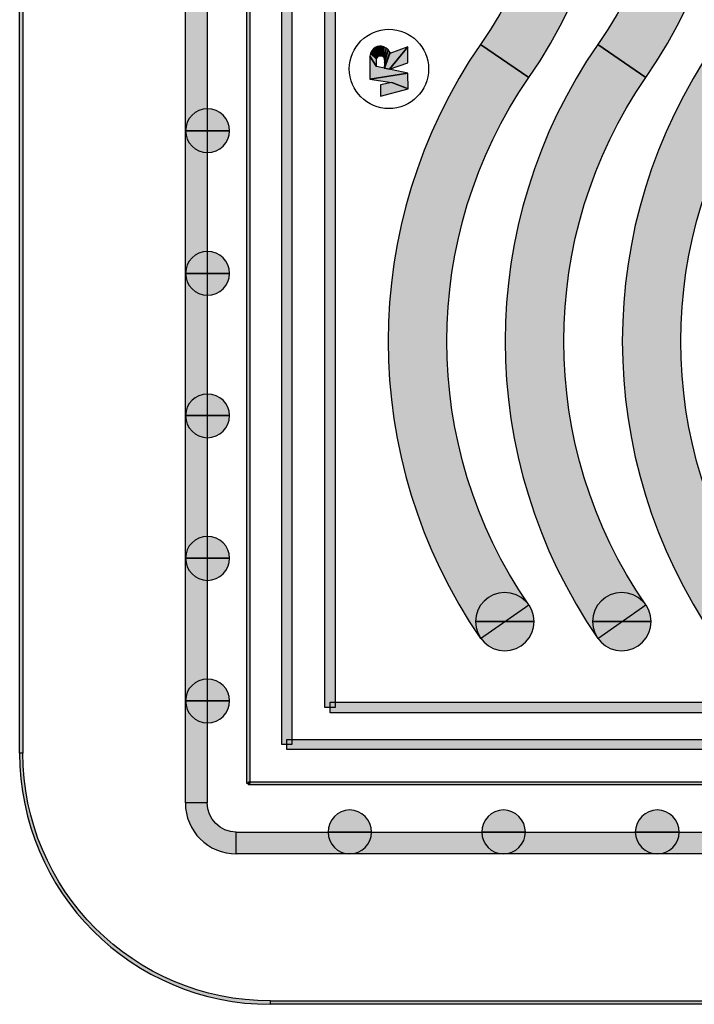
# Model space of a CAD drawing. Extents: x -0.1 to 70.6, y -33.5 to 0.2.
# Drawn here: x -0.1 to 11.9, y -33.5 to -15.9 of the extents above; entities that cross this region are included whole.
import ezdxf

# ---------------------------------------------------------------- set-up
doc = ezdxf.new("R2010")
doc.units = 0
doc.layers.add('NEU', color=160, linetype='Continuous')

msp = doc.modelspace()

# ---------------------------------------------------------------- hatches: boundary and pattern name
at = {"layer": 'NEU'}
h = msp.add_hatch(color=7, dxfattribs=at)
h.dxf.hatch_style = 2
h.paths.add_polyline_path([(3.263, -29.898), (2.871, -29.898), (2.871, -3.374), (3.263, -3.374), (3.263, -29.898)], is_closed=False)
h = msp.add_hatch(color=7, dxfattribs=at)
h.dxf.hatch_style = 2
h.paths.add_polyline_path([(4.02, -29.549), (3.967, -29.549), (3.967, -3.733), (4.02, -3.733), (4.02, -29.549)], is_closed=False)
h = msp.add_hatch(color=7, dxfattribs=at)
h.dxf.hatch_style = 2
h.paths.add_polyline_path([(-0.026, -29.011), (-0.084, -29.011), (-0.084, -4.319), (-0.026, -4.319), (-0.026, -29.011)], is_closed=False)
h = msp.add_hatch(color=7, dxfattribs=at)
h.dxf.hatch_style = 2
h.paths.add_polyline_path([(4.771, -28.856), (4.591, -28.856), (4.591, -4.423), (4.771, -4.423), (4.771, -28.856)], is_closed=False)
h = msp.add_hatch(color=7, dxfattribs=at)
h.dxf.hatch_style = 2
edge = h.paths.add_edge_path()
edge.add_spline(control_points=[(8.997, -16.968), (8.997, -16.968), (8.135, -16.376), (8.135, -16.376), (10.092, -13.546), (10.092, -9.801), (8.135, -6.976), (8.135, -6.976), (8.997, -6.383), (8.997, -6.383), (11.198, -9.568), (11.198, -13.783), (8.997, -16.968)], knot_values=[0, 0, 0, 0, 1, 1, 1, 2, 2, 2, 3, 3, 3, 4, 4, 4, 4], degree=3, periodic=0)
h = msp.add_hatch(color=7, dxfattribs=at)
h.dxf.hatch_style = 2
edge = h.paths.add_edge_path()
edge.add_spline(control_points=[(11.083, -16.968), (11.083, -16.968), (10.228, -16.376), (10.228, -16.376), (12.182, -13.546), (12.182, -9.801), (10.228, -6.976), (10.228, -6.976), (11.083, -6.383), (11.083, -6.383), (13.284, -9.568), (13.284, -13.783), (11.083, -16.968)], knot_values=[0, 0, 0, 0, 1, 1, 1, 2, 2, 2, 3, 3, 3, 4, 4, 4, 4], degree=3, periodic=0)
h = msp.add_hatch(color=7, dxfattribs=at)
h.dxf.hatch_style = 2
h.paths.add_polyline_path([(5.546, -28.199), (5.36, -28.199), (5.36, -13.622), (5.546, -13.622), (5.546, -28.199)], is_closed=False)
h = msp.add_hatch(color=7, dxfattribs=at)
h.dxf.hatch_style = 2
edge = h.paths.add_edge_path()
edge.add_spline(control_points=[(8.135, -16.376), (8.135, -16.376), (8.997, -16.968), (8.997, -16.968), (7.047, -19.797), (7.047, -23.542), (8.997, -26.368), (8.997, -26.368), (8.135, -26.964), (8.135, -26.964), (5.938, -23.776), (5.938, -19.56), (8.135, -16.376)], knot_values=[0, 0, 0, 0, 1, 1, 1, 2, 2, 2, 3, 3, 3, 4, 4, 4, 4], degree=3, periodic=0)
for points in [[(6.283, -16.641), (6.293, -16.613), (6.193, -16.494), (6.175, -16.537), (6.283, -16.641)], [(6.293, -16.613), (6.315, -16.587), (6.225, -16.455), (6.193, -16.494), (6.293, -16.613)], [(6.315, -16.587), (6.34, -16.577), (6.257, -16.429), (6.225, -16.455), (6.315, -16.587)], [(6.34, -16.577), (6.365, -16.577), (6.293, -16.415), (6.257, -16.429), (6.34, -16.577)], [(6.365, -16.577), (6.387, -16.587), (6.333, -16.408), (6.293, -16.415), (6.365, -16.577)], [(6.387, -16.587), (6.408, -16.605), (6.372, -16.408), (6.333, -16.408), (6.387, -16.587)], [(6.408, -16.605), (6.415, -16.623), (6.412, -16.419), (6.372, -16.408), (6.408, -16.605)], [(6.415, -16.623), (6.423, -16.656), (6.451, -16.44), (6.412, -16.419), (6.415, -16.623)], [(6.423, -16.702), (6.415, -16.799), (6.516, -16.512), (6.487, -16.473), (6.423, -16.702)], [(6.423, -16.799), (6.512, -16.817), (6.839, -16.422), (6.519, -16.537), (6.423, -16.799)], [(6.423, -16.656), (6.423, -16.702), (6.487, -16.473), (6.451, -16.44), (6.423, -16.656)], [(6.512, -16.817), (6.839, -16.706), (6.839, -16.422), (6.512, -16.817)], [(6.283, -16.771), (6.283, -16.641), (6.175, -16.537), (6.164, -16.587), (6.283, -16.771)], [(6.839, -16.886), (6.283, -16.771), (6.164, -16.587), (6.164, -16.993), (6.839, -16.886)], [(6.415, -16.799), (6.423, -16.799), (6.519, -16.537), (6.516, -16.512), (6.415, -16.799)], [(6.843, -17.166), (6.839, -16.886), (6.164, -16.993), (6.555, -17.054), (6.843, -17.166)], [(6.351, -17.299), (6.843, -17.166), (6.555, -17.054), (6.351, -17.094), (6.351, -17.299)]]:
    msp.add_hatch(color=7, dxfattribs=at).paths.add_polyline_path(points)
h = msp.add_hatch(color=7, dxfattribs=at)
h.dxf.hatch_style = 2
edge = h.paths.add_edge_path()
edge.add_spline(control_points=[(10.228, -16.376), (10.228, -16.376), (11.083, -16.968), (11.083, -16.968), (9.133, -19.797), (9.133, -23.542), (11.083, -26.368), (11.083, -26.368), (10.228, -26.964), (10.228, -26.964), (8.024, -23.776), (8.024, -19.56), (10.228, -16.376)], knot_values=[0, 0, 0, 0, 1, 1, 1, 2, 2, 2, 3, 3, 3, 4, 4, 4, 4], degree=3, periodic=0)
h = msp.add_hatch(color=7, dxfattribs=at)
h.dxf.hatch_style = 2
edge = h.paths.add_edge_path()
edge.add_spline(control_points=[(12.315, -16.376), (12.315, -16.376), (13.173, -16.968), (13.173, -16.968), (11.219, -19.797), (11.219, -23.542), (13.173, -26.368), (13.173, -26.368), (12.315, -26.964), (12.315, -26.964), (10.114, -23.776), (10.114, -19.56), (12.315, -16.376)], knot_values=[0, 0, 0, 0, 1, 1, 1, 2, 2, 2, 3, 3, 3, 4, 4, 4, 4], degree=3, periodic=0)
h = msp.add_hatch(color=7, dxfattribs=at)
h.dxf.hatch_style = 2
edge = h.paths.add_edge_path()
edge.add_spline(control_points=[(3.266, -17.916), (3.266, -17.916), (2.875, -17.916), (2.875, -17.916), (2.875, -17.701), (3.051, -17.525), (3.266, -17.525), (3.482, -17.525), (3.658, -17.701), (3.658, -17.916), (3.658, -17.916), (3.266, -17.916), (3.266, -17.916), (3.266, -17.916), (3.266, -17.916), (3.266, -17.916), (3.266, -17.916), (3.266, -17.916), (3.266, -17.916)], knot_values=[0, 0, 0, 0, 1, 1, 1, 2, 2, 2, 3, 3, 3, 4, 4, 4, 5, 5, 5, 6, 6, 6, 6], degree=3, periodic=0)
h = msp.add_hatch(color=7, dxfattribs=at)
h.dxf.hatch_style = 2
edge = h.paths.add_edge_path()
edge.add_spline(control_points=[(3.266, -17.916), (3.266, -17.916), (3.658, -17.916), (3.658, -17.916), (3.658, -18.131), (3.482, -18.304), (3.266, -18.304), (3.051, -18.304), (2.875, -18.131), (2.875, -17.916), (2.875, -17.916), (3.266, -17.916), (3.266, -17.916), (3.266, -17.916), (3.266, -17.916), (3.266, -17.916), (3.266, -17.916), (3.266, -17.916), (3.266, -17.916)], knot_values=[0, 0, 0, 0, 1, 1, 1, 2, 2, 2, 3, 3, 3, 4, 4, 4, 5, 5, 5, 6, 6, 6, 6], degree=3, periodic=0)
h = msp.add_hatch(color=7, dxfattribs=at)
h.dxf.hatch_style = 2
edge = h.paths.add_edge_path()
edge.add_spline(control_points=[(3.266, -20.458), (3.266, -20.458), (2.875, -20.458), (2.875, -20.458), (2.875, -20.243), (3.051, -20.067), (3.266, -20.067), (3.482, -20.067), (3.658, -20.243), (3.658, -20.458), (3.658, -20.458), (3.266, -20.458), (3.266, -20.458), (3.266, -20.458), (3.266, -20.458), (3.266, -20.458), (3.266, -20.458), (3.266, -20.458), (3.266, -20.458)], knot_values=[0, 0, 0, 0, 1, 1, 1, 2, 2, 2, 3, 3, 3, 4, 4, 4, 5, 5, 5, 6, 6, 6, 6], degree=3, periodic=0)
h = msp.add_hatch(color=7, dxfattribs=at)
h.dxf.hatch_style = 2
edge = h.paths.add_edge_path()
edge.add_spline(control_points=[(3.266, -20.458), (3.266, -20.458), (3.658, -20.458), (3.658, -20.458), (3.658, -20.67), (3.482, -20.846), (3.266, -20.846), (3.051, -20.846), (2.875, -20.67), (2.875, -20.458), (2.875, -20.458), (3.266, -20.458), (3.266, -20.458), (3.266, -20.458), (3.266, -20.458), (3.266, -20.458), (3.266, -20.458), (3.266, -20.458), (3.266, -20.458)], knot_values=[0, 0, 0, 0, 1, 1, 1, 2, 2, 2, 3, 3, 3, 4, 4, 4, 5, 5, 5, 6, 6, 6, 6], degree=3, periodic=0)
h = msp.add_hatch(color=7, dxfattribs=at)
h.dxf.hatch_style = 2
edge = h.paths.add_edge_path()
edge.add_spline(control_points=[(3.266, -22.993), (3.266, -22.993), (2.875, -22.993), (2.875, -22.993), (2.875, -22.778), (3.051, -22.609), (3.266, -22.609), (3.482, -22.609), (3.658, -22.778), (3.658, -22.993), (3.658, -22.993), (3.266, -22.993), (3.266, -22.993), (3.266, -22.993), (3.266, -22.993), (3.266, -22.993), (3.266, -22.993), (3.266, -22.993), (3.266, -22.993)], knot_values=[0, 0, 0, 0, 1, 1, 1, 2, 2, 2, 3, 3, 3, 4, 4, 4, 5, 5, 5, 6, 6, 6, 6], degree=3, periodic=0)
h = msp.add_hatch(color=7, dxfattribs=at)
h.dxf.hatch_style = 2
edge = h.paths.add_edge_path()
edge.add_spline(control_points=[(3.266, -22.993), (3.266, -22.993), (3.658, -22.993), (3.658, -22.993), (3.658, -23.208), (3.482, -23.388), (3.266, -23.388), (3.051, -23.388), (2.875, -23.208), (2.875, -22.993), (2.875, -22.993), (3.266, -22.993), (3.266, -22.993), (3.266, -22.993), (3.266, -22.993), (3.266, -22.993), (3.266, -22.993), (3.266, -22.993), (3.266, -22.993)], knot_values=[0, 0, 0, 0, 1, 1, 1, 2, 2, 2, 3, 3, 3, 4, 4, 4, 5, 5, 5, 6, 6, 6, 6], degree=3, periodic=0)
h = msp.add_hatch(color=7, dxfattribs=at)
h.dxf.hatch_style = 2
edge = h.paths.add_edge_path()
edge.add_spline(control_points=[(3.266, -25.535), (3.266, -25.535), (2.875, -25.535), (2.875, -25.535), (2.875, -25.32), (3.051, -25.147), (3.266, -25.147), (3.482, -25.147), (3.658, -25.32), (3.658, -25.535), (3.658, -25.535), (3.266, -25.535), (3.266, -25.535), (3.266, -25.535), (3.266, -25.535), (3.266, -25.535), (3.266, -25.535), (3.266, -25.535), (3.266, -25.535)], knot_values=[0, 0, 0, 0, 1, 1, 1, 2, 2, 2, 3, 3, 3, 4, 4, 4, 5, 5, 5, 6, 6, 6, 6], degree=3, periodic=0)
h = msp.add_hatch(color=7, dxfattribs=at)
h.dxf.hatch_style = 2
edge = h.paths.add_edge_path()
edge.add_spline(control_points=[(3.266, -25.535), (3.266, -25.535), (3.658, -25.535), (3.658, -25.535), (3.658, -25.751), (3.482, -25.93), (3.266, -25.93), (3.051, -25.93), (2.875, -25.751), (2.875, -25.535), (2.875, -25.535), (3.266, -25.535), (3.266, -25.535), (3.266, -25.535), (3.266, -25.535), (3.266, -25.535), (3.266, -25.535), (3.266, -25.535), (3.266, -25.535)], knot_values=[0, 0, 0, 0, 1, 1, 1, 2, 2, 2, 3, 3, 3, 4, 4, 4, 5, 5, 5, 6, 6, 6, 6], degree=3, periodic=0)
h = msp.add_hatch(color=7, dxfattribs=at)
h.dxf.hatch_style = 2
edge = h.paths.add_edge_path()
edge.add_spline(control_points=[(9.094, -26.666), (9.094, -26.666), (8.566, -26.666), (8.566, -26.666), (8.566, -26.666), (8.566, -26.666), (8.566, -26.666), (8.566, -26.666), (8.566, -26.666), (8.566, -26.666), (8.566, -26.666), (8.046, -26.666), (8.046, -26.666), (8.046, -26.379), (8.279, -26.146), (8.566, -26.146), (8.857, -26.146), (9.094, -26.379), (9.094, -26.666)], knot_values=[0, 0, 0, 0, 1, 1, 1, 2, 2, 2, 3, 3, 3, 4, 4, 4, 5, 5, 5, 6, 6, 6, 6], degree=3, periodic=0)
h = msp.add_hatch(color=7, dxfattribs=at)
h.dxf.hatch_style = 2
edge = h.paths.add_edge_path()
edge.add_spline(control_points=[(11.18, -26.666), (11.18, -26.666), (10.652, -26.666), (10.652, -26.666), (10.652, -26.666), (10.652, -26.666), (10.652, -26.666), (10.652, -26.666), (10.652, -26.666), (10.652, -26.666), (10.652, -26.666), (10.135, -26.666), (10.135, -26.666), (10.135, -26.379), (10.365, -26.146), (10.652, -26.146), (10.947, -26.146), (11.18, -26.379), (11.18, -26.666)], knot_values=[0, 0, 0, 0, 1, 1, 1, 2, 2, 2, 3, 3, 3, 4, 4, 4, 5, 5, 5, 6, 6, 6, 6], degree=3, periodic=0)
h = msp.add_hatch(color=7, dxfattribs=at)
h.dxf.hatch_style = 2
edge = h.paths.add_edge_path()
edge.add_spline(control_points=[(8.046, -26.666), (8.046, -26.666), (8.566, -26.666), (8.566, -26.666), (8.566, -26.666), (8.566, -26.666), (8.566, -26.666), (8.566, -26.666), (8.566, -26.666), (8.566, -26.666), (8.566, -26.666), (9.094, -26.666), (9.094, -26.666), (9.094, -26.953), (8.857, -27.187), (8.566, -27.187), (8.279, -27.187), (8.046, -26.953), (8.046, -26.666)], knot_values=[0, 0, 0, 0, 1, 1, 1, 2, 2, 2, 3, 3, 3, 4, 4, 4, 5, 5, 5, 6, 6, 6, 6], degree=3, periodic=0)
h = msp.add_hatch(color=7, dxfattribs=at)
h.dxf.hatch_style = 2
edge = h.paths.add_edge_path()
edge.add_spline(control_points=[(10.135, -26.666), (10.135, -26.666), (10.652, -26.666), (10.652, -26.666), (10.652, -26.666), (10.652, -26.666), (10.652, -26.666), (10.652, -26.666), (10.652, -26.666), (10.652, -26.666), (10.652, -26.666), (11.18, -26.666), (11.18, -26.666), (11.18, -26.953), (10.947, -27.187), (10.652, -27.187), (10.365, -27.187), (10.135, -26.953), (10.135, -26.666)], knot_values=[0, 0, 0, 0, 1, 1, 1, 2, 2, 2, 3, 3, 3, 4, 4, 4, 5, 5, 5, 6, 6, 6, 6], degree=3, periodic=0)
h = msp.add_hatch(color=7, dxfattribs=at)
h.dxf.hatch_style = 2
edge = h.paths.add_edge_path()
edge.add_spline(control_points=[(3.266, -28.077), (3.266, -28.077), (2.875, -28.077), (2.875, -28.077), (2.875, -27.862), (3.051, -27.69), (3.266, -27.69), (3.482, -27.69), (3.658, -27.862), (3.658, -28.077), (3.658, -28.077), (3.266, -28.077), (3.266, -28.077), (3.266, -28.077), (3.266, -28.077), (3.266, -28.077), (3.266, -28.077), (3.266, -28.077), (3.266, -28.077)], knot_values=[0, 0, 0, 0, 1, 1, 1, 2, 2, 2, 3, 3, 3, 4, 4, 4, 5, 5, 5, 6, 6, 6, 6], degree=3, periodic=0)
h = msp.add_hatch(color=7, dxfattribs=at)
h.dxf.hatch_style = 2
edge = h.paths.add_edge_path()
edge.add_spline(control_points=[(3.266, -28.077), (3.266, -28.077), (3.658, -28.077), (3.658, -28.077), (3.658, -28.293), (3.482, -28.472), (3.266, -28.472), (3.051, -28.472), (2.875, -28.293), (2.875, -28.077), (2.875, -28.077), (3.266, -28.077), (3.266, -28.077), (3.266, -28.077), (3.266, -28.077), (3.266, -28.077), (3.266, -28.077), (3.266, -28.077), (3.266, -28.077)], knot_values=[0, 0, 0, 0, 1, 1, 1, 2, 2, 2, 3, 3, 3, 4, 4, 4, 5, 5, 5, 6, 6, 6, 6], degree=3, periodic=0)
h = msp.add_hatch(color=7, dxfattribs=at)
h.dxf.hatch_style = 2
h.paths.add_polyline_path([(19.894, -28.103), (19.894, -28.293), (5.453, -28.293), (5.453, -28.103), (19.894, -28.103)], is_closed=False)
h = msp.add_hatch(color=7, dxfattribs=at)
h.dxf.hatch_style = 2
h.paths.add_polyline_path([(20.695, -28.767), (20.695, -28.946), (4.681, -28.946), (4.681, -28.767), (20.695, -28.767)], is_closed=False)
h = msp.add_hatch(color=7, dxfattribs=at)
h.dxf.hatch_style = 2
edge = h.paths.add_edge_path()
edge.add_spline(control_points=[(4.39, -33.427), (4.39, -33.427), (4.39, -33.488), (4.39, -33.488), (1.92, -33.488), (-0.084, -31.488), (-0.084, -29.011), (-0.084, -29.011), (-0.026, -29.011), (-0.026, -29.011), (-0.026, -31.452), (1.952, -33.427), (4.39, -33.427)], knot_values=[0, 0, 0, 0, 1, 1, 1, 2, 2, 2, 3, 3, 3, 4, 4, 4, 4], degree=3, periodic=0)
h = msp.add_hatch(color=7, dxfattribs=at)
h.dxf.hatch_style = 2
h.paths.add_polyline_path([(21.384, -29.521), (21.384, -29.574), (3.995, -29.574), (3.995, -29.521), (21.384, -29.521)], is_closed=False)
h = msp.add_hatch(color=7, dxfattribs=at)
h.dxf.hatch_style = 2
edge = h.paths.add_edge_path()
edge.add_spline(control_points=[(3.78, -30.418), (3.78, -30.418), (3.78, -30.806), (3.78, -30.806), (3.277, -30.806), (2.871, -30.4), (2.871, -29.898), (2.871, -29.898), (3.263, -29.898), (3.263, -29.898), (3.263, -30.185), (3.493, -30.418), (3.78, -30.418)], knot_values=[0, 0, 0, 0, 1, 1, 1, 2, 2, 2, 3, 3, 3, 4, 4, 4, 4], degree=3, periodic=0)
h = msp.add_hatch(color=7, dxfattribs=at)
h.dxf.hatch_style = 2
edge = h.paths.add_edge_path()
edge.add_spline(control_points=[(5.801, -30.418), (5.801, -30.418), (5.417, -30.418), (5.417, -30.418), (5.417, -30.203), (5.589, -30.023), (5.801, -30.023), (6.017, -30.023), (6.193, -30.203), (6.193, -30.418), (6.193, -30.418), (5.801, -30.418), (5.801, -30.418), (5.801, -30.418), (5.801, -30.418), (5.801, -30.418), (5.801, -30.418), (5.801, -30.418), (5.801, -30.418)], knot_values=[0, 0, 0, 0, 1, 1, 1, 2, 2, 2, 3, 3, 3, 4, 4, 4, 5, 5, 5, 6, 6, 6, 6], degree=3, periodic=0)
h = msp.add_hatch(color=7, dxfattribs=at)
h.dxf.hatch_style = 2
edge = h.paths.add_edge_path()
edge.add_spline(control_points=[(8.545, -30.418), (8.545, -30.418), (8.16, -30.418), (8.16, -30.418), (8.16, -30.203), (8.329, -30.023), (8.545, -30.023), (8.76, -30.023), (8.936, -30.203), (8.936, -30.418), (8.936, -30.418), (8.545, -30.418), (8.545, -30.418), (8.545, -30.418), (8.545, -30.418), (8.545, -30.418), (8.545, -30.418), (8.545, -30.418), (8.545, -30.418)], knot_values=[0, 0, 0, 0, 1, 1, 1, 2, 2, 2, 3, 3, 3, 4, 4, 4, 5, 5, 5, 6, 6, 6, 6], degree=3, periodic=0)
h = msp.add_hatch(color=7, dxfattribs=at)
h.dxf.hatch_style = 2
edge = h.paths.add_edge_path()
edge.add_spline(control_points=[(11.288, -30.418), (11.288, -30.418), (10.896, -30.418), (10.896, -30.418), (10.896, -30.203), (11.072, -30.023), (11.288, -30.023), (11.503, -30.023), (11.679, -30.203), (11.679, -30.418), (11.679, -30.418), (11.288, -30.418), (11.288, -30.418), (11.288, -30.418), (11.288, -30.418), (11.288, -30.418), (11.288, -30.418), (11.288, -30.418), (11.288, -30.418)], knot_values=[0, 0, 0, 0, 1, 1, 1, 2, 2, 2, 3, 3, 3, 4, 4, 4, 5, 5, 5, 6, 6, 6, 6], degree=3, periodic=0)
h = msp.add_hatch(color=7, dxfattribs=at)
h.dxf.hatch_style = 2
h.paths.add_polyline_path([(21.546, -30.418), (21.546, -30.806), (3.78, -30.806), (3.78, -30.418), (21.546, -30.418)], is_closed=False)
h = msp.add_hatch(color=7, dxfattribs=at)
h.dxf.hatch_style = 2
edge = h.paths.add_edge_path()
edge.add_spline(control_points=[(5.801, -30.418), (5.801, -30.418), (6.193, -30.418), (6.193, -30.418), (6.193, -30.634), (6.017, -30.806), (5.801, -30.806), (5.589, -30.806), (5.417, -30.634), (5.417, -30.418), (5.417, -30.418), (5.801, -30.418), (5.801, -30.418), (5.801, -30.418), (5.801, -30.418), (5.801, -30.418), (5.801, -30.418), (5.801, -30.418), (5.801, -30.418)], knot_values=[0, 0, 0, 0, 1, 1, 1, 2, 2, 2, 3, 3, 3, 4, 4, 4, 5, 5, 5, 6, 6, 6, 6], degree=3, periodic=0)
h = msp.add_hatch(color=7, dxfattribs=at)
h.dxf.hatch_style = 2
edge = h.paths.add_edge_path()
edge.add_spline(control_points=[(8.545, -30.418), (8.545, -30.418), (8.936, -30.418), (8.936, -30.418), (8.936, -30.634), (8.76, -30.806), (8.545, -30.806), (8.329, -30.806), (8.16, -30.634), (8.16, -30.418), (8.16, -30.418), (8.545, -30.418), (8.545, -30.418), (8.545, -30.418), (8.545, -30.418), (8.545, -30.418), (8.545, -30.418), (8.545, -30.418), (8.545, -30.418)], knot_values=[0, 0, 0, 0, 1, 1, 1, 2, 2, 2, 3, 3, 3, 4, 4, 4, 5, 5, 5, 6, 6, 6, 6], degree=3, periodic=0)
h = msp.add_hatch(color=7, dxfattribs=at)
h.dxf.hatch_style = 2
edge = h.paths.add_edge_path()
edge.add_spline(control_points=[(11.288, -30.418), (11.288, -30.418), (11.679, -30.418), (11.679, -30.418), (11.679, -30.634), (11.503, -30.806), (11.288, -30.806), (11.072, -30.806), (10.896, -30.634), (10.896, -30.418), (10.896, -30.418), (11.288, -30.418), (11.288, -30.418), (11.288, -30.418), (11.288, -30.418), (11.288, -30.418), (11.288, -30.418), (11.288, -30.418), (11.288, -30.418)], knot_values=[0, 0, 0, 0, 1, 1, 1, 2, 2, 2, 3, 3, 3, 4, 4, 4, 5, 5, 5, 6, 6, 6, 6], degree=3, periodic=0)
h = msp.add_hatch(color=7, dxfattribs=at)
h.dxf.hatch_style = 2
h.paths.add_polyline_path([(20.932, -33.427), (20.932, -33.488), (4.39, -33.488), (4.39, -33.427), (20.932, -33.427)], is_closed=False)

# ---------------------------------------------------------------- linework, layer by layer
at = {"layer": 'NEU', "color": 7}
for points in [[(3.263, -29.898), (2.871, -29.898), (2.871, -3.374), (3.263, -3.374), (3.263, -29.898)], [(4.02, -29.549), (3.967, -29.549), (3.967, -3.733), (4.02, -3.733), (4.02, -29.549)], [(-0.026, -29.011), (-0.084, -29.011), (-0.084, -4.319), (-0.026, -4.319), (-0.026, -29.011)], [(4.771, -28.856), (4.591, -28.856), (4.591, -4.423), (4.771, -4.423), (4.771, -28.856)], [(5.546, -28.199), (5.36, -28.199), (5.36, -13.622), (5.546, -13.622), (5.546, -28.199)], [(19.894, -28.103), (19.894, -28.293), (5.453, -28.293), (5.453, -28.103), (19.894, -28.103)], [(20.695, -28.767), (20.695, -28.946), (4.681, -28.946), (4.681, -28.767), (20.695, -28.767)], [(21.384, -29.521), (21.384, -29.574), (3.995, -29.574), (3.995, -29.521), (21.384, -29.521)], [(21.546, -30.418), (21.546, -30.806), (3.78, -30.806), (3.78, -30.418), (21.546, -30.418)], [(20.932, -33.427), (20.932, -33.488), (4.39, -33.488), (4.39, -33.427), (20.932, -33.427)]]:
    msp.add_lwpolyline(points, dxfattribs=at)
for points in [[(6.283, -16.641), (6.293, -16.613), (6.193, -16.494), (6.175, -16.537), (6.283, -16.641)], [(6.293, -16.613), (6.315, -16.587), (6.225, -16.455), (6.193, -16.494), (6.293, -16.613)], [(6.315, -16.587), (6.34, -16.577), (6.257, -16.429), (6.225, -16.455), (6.315, -16.587)], [(6.34, -16.577), (6.365, -16.577), (6.293, -16.415), (6.257, -16.429), (6.34, -16.577)], [(6.365, -16.577), (6.387, -16.587), (6.333, -16.408), (6.293, -16.415), (6.365, -16.577)], [(6.387, -16.587), (6.408, -16.605), (6.372, -16.408), (6.333, -16.408), (6.387, -16.587)], [(6.408, -16.605), (6.415, -16.623), (6.412, -16.419), (6.372, -16.408), (6.408, -16.605)], [(6.415, -16.623), (6.423, -16.656), (6.451, -16.44), (6.412, -16.419), (6.415, -16.623)], [(6.423, -16.702), (6.415, -16.799), (6.516, -16.512), (6.487, -16.473), (6.423, -16.702)], [(6.423, -16.799), (6.512, -16.817), (6.839, -16.422), (6.519, -16.537), (6.423, -16.799)], [(6.423, -16.656), (6.423, -16.702), (6.487, -16.473), (6.451, -16.44), (6.423, -16.656)], [(6.512, -16.817), (6.839, -16.706), (6.839, -16.706), (6.839, -16.422), (6.512, -16.817)], [(6.283, -16.771), (6.283, -16.641), (6.175, -16.537), (6.164, -16.587), (6.283, -16.771)], [(6.839, -16.886), (6.283, -16.771), (6.164, -16.587), (6.164, -16.993), (6.839, -16.886)], [(6.415, -16.799), (6.423, -16.799), (6.519, -16.537), (6.516, -16.512), (6.415, -16.799)], [(6.843, -17.166), (6.839, -16.886), (6.164, -16.993), (6.555, -17.054), (6.843, -17.166)], [(6.351, -17.299), (6.843, -17.166), (6.555, -17.054), (6.351, -17.094), (6.351, -17.299)]]:
    msp.add_lwpolyline(points, close=True, dxfattribs=at)
msp.add_circle((6.502, -16.813), 0.707, dxfattribs=at)
for points, knots in [([(8.997, -16.968), (8.997, -16.968), (8.135, -16.376), (8.135, -16.376), (10.092, -13.546), (10.092, -9.801), (8.135, -6.976), (8.135, -6.976), (8.997, -6.383), (8.997, -6.383), (11.198, -9.568), (11.198, -13.783), (8.997, -16.968)], [0, 0, 0, 0, 1, 1, 1, 2, 2, 2, 3, 3, 3, 4, 4, 4, 4]), ([(11.083, -16.968), (11.083, -16.968), (10.228, -16.376), (10.228, -16.376), (12.182, -13.546), (12.182, -9.801), (10.228, -6.976), (10.228, -6.976), (11.083, -6.383), (11.083, -6.383), (13.284, -9.568), (13.284, -13.783), (11.083, -16.968)], [0, 0, 0, 0, 1, 1, 1, 2, 2, 2, 3, 3, 3, 4, 4, 4, 4]), ([(8.135, -16.376), (8.135, -16.376), (8.997, -16.968), (8.997, -16.968), (7.047, -19.797), (7.047, -23.542), (8.997, -26.368), (8.997, -26.368), (8.135, -26.964), (8.135, -26.964), (5.938, -23.776), (5.938, -19.56), (8.135, -16.376)], [0, 0, 0, 0, 1, 1, 1, 2, 2, 2, 3, 3, 3, 4, 4, 4, 4]), ([(10.228, -16.376), (10.228, -16.376), (11.083, -16.968), (11.083, -16.968), (9.133, -19.797), (9.133, -23.542), (11.083, -26.368), (11.083, -26.368), (10.228, -26.964), (10.228, -26.964), (8.024, -23.776), (8.024, -19.56), (10.228, -16.376)], [0, 0, 0, 0, 1, 1, 1, 2, 2, 2, 3, 3, 3, 4, 4, 4, 4]), ([(12.315, -16.376), (12.315, -16.376), (13.173, -16.968), (13.173, -16.968), (11.219, -19.797), (11.219, -23.542), (13.173, -26.368), (13.173, -26.368), (12.315, -26.964), (12.315, -26.964), (10.114, -23.776), (10.114, -19.56), (12.315, -16.376)], [0, 0, 0, 0, 1, 1, 1, 2, 2, 2, 3, 3, 3, 4, 4, 4, 4]), ([(3.266, -17.916), (3.266, -17.916), (2.875, -17.916), (2.875, -17.916), (2.875, -17.701), (3.051, -17.525), (3.266, -17.525), (3.482, -17.525), (3.658, -17.701), (3.658, -17.916), (3.658, -17.916), (3.266, -17.916), (3.266, -17.916), (3.266, -17.916), (3.266, -17.916), (3.266, -17.916), (3.266, -17.916), (3.266, -17.916), (3.266, -17.916)], [0, 0, 0, 0, 1, 1, 1, 2, 2, 2, 3, 3, 3, 4, 4, 4, 5, 5, 5, 6, 6, 6, 6]), ([(3.266, -17.916), (3.266, -17.916), (3.658, -17.916), (3.658, -17.916), (3.658, -18.131), (3.482, -18.304), (3.266, -18.304), (3.051, -18.304), (2.875, -18.131), (2.875, -17.916), (2.875, -17.916), (3.266, -17.916), (3.266, -17.916), (3.266, -17.916), (3.266, -17.916), (3.266, -17.916), (3.266, -17.916), (3.266, -17.916), (3.266, -17.916)], [0, 0, 0, 0, 1, 1, 1, 2, 2, 2, 3, 3, 3, 4, 4, 4, 5, 5, 5, 6, 6, 6, 6]), ([(3.266, -20.458), (3.266, -20.458), (2.875, -20.458), (2.875, -20.458), (2.875, -20.243), (3.051, -20.067), (3.266, -20.067), (3.482, -20.067), (3.658, -20.243), (3.658, -20.458), (3.658, -20.458), (3.266, -20.458), (3.266, -20.458), (3.266, -20.458), (3.266, -20.458), (3.266, -20.458), (3.266, -20.458), (3.266, -20.458), (3.266, -20.458)], [0, 0, 0, 0, 1, 1, 1, 2, 2, 2, 3, 3, 3, 4, 4, 4, 5, 5, 5, 6, 6, 6, 6]), ([(3.266, -20.458), (3.266, -20.458), (3.658, -20.458), (3.658, -20.458), (3.658, -20.67), (3.482, -20.846), (3.266, -20.846), (3.051, -20.846), (2.875, -20.67), (2.875, -20.458), (2.875, -20.458), (3.266, -20.458), (3.266, -20.458), (3.266, -20.458), (3.266, -20.458), (3.266, -20.458), (3.266, -20.458), (3.266, -20.458), (3.266, -20.458)], [0, 0, 0, 0, 1, 1, 1, 2, 2, 2, 3, 3, 3, 4, 4, 4, 5, 5, 5, 6, 6, 6, 6]), ([(3.266, -22.993), (3.266, -22.993), (2.875, -22.993), (2.875, -22.993), (2.875, -22.778), (3.051, -22.609), (3.266, -22.609), (3.482, -22.609), (3.658, -22.778), (3.658, -22.993), (3.658, -22.993), (3.266, -22.993), (3.266, -22.993), (3.266, -22.993), (3.266, -22.993), (3.266, -22.993), (3.266, -22.993), (3.266, -22.993), (3.266, -22.993)], [0, 0, 0, 0, 1, 1, 1, 2, 2, 2, 3, 3, 3, 4, 4, 4, 5, 5, 5, 6, 6, 6, 6]), ([(3.266, -22.993), (3.266, -22.993), (3.658, -22.993), (3.658, -22.993), (3.658, -23.208), (3.482, -23.388), (3.266, -23.388), (3.051, -23.388), (2.875, -23.208), (2.875, -22.993), (2.875, -22.993), (3.266, -22.993), (3.266, -22.993), (3.266, -22.993), (3.266, -22.993), (3.266, -22.993), (3.266, -22.993), (3.266, -22.993), (3.266, -22.993)], [0, 0, 0, 0, 1, 1, 1, 2, 2, 2, 3, 3, 3, 4, 4, 4, 5, 5, 5, 6, 6, 6, 6]), ([(3.266, -25.535), (3.266, -25.535), (2.875, -25.535), (2.875, -25.535), (2.875, -25.32), (3.051, -25.147), (3.266, -25.147), (3.482, -25.147), (3.658, -25.32), (3.658, -25.535), (3.658, -25.535), (3.266, -25.535), (3.266, -25.535), (3.266, -25.535), (3.266, -25.535), (3.266, -25.535), (3.266, -25.535), (3.266, -25.535), (3.266, -25.535)], [0, 0, 0, 0, 1, 1, 1, 2, 2, 2, 3, 3, 3, 4, 4, 4, 5, 5, 5, 6, 6, 6, 6]), ([(3.266, -25.535), (3.266, -25.535), (3.658, -25.535), (3.658, -25.535), (3.658, -25.751), (3.482, -25.93), (3.266, -25.93), (3.051, -25.93), (2.875, -25.751), (2.875, -25.535), (2.875, -25.535), (3.266, -25.535), (3.266, -25.535), (3.266, -25.535), (3.266, -25.535), (3.266, -25.535), (3.266, -25.535), (3.266, -25.535), (3.266, -25.535)], [0, 0, 0, 0, 1, 1, 1, 2, 2, 2, 3, 3, 3, 4, 4, 4, 5, 5, 5, 6, 6, 6, 6]), ([(9.094, -26.666), (9.094, -26.666), (8.566, -26.666), (8.566, -26.666), (8.566, -26.666), (8.566, -26.666), (8.566, -26.666), (8.566, -26.666), (8.566, -26.666), (8.566, -26.666), (8.566, -26.666), (8.046, -26.666), (8.046, -26.666), (8.046, -26.379), (8.279, -26.146), (8.566, -26.146), (8.857, -26.146), (9.094, -26.379), (9.094, -26.666)], [0, 0, 0, 0, 1, 1, 1, 2, 2, 2, 3, 3, 3, 4, 4, 4, 5, 5, 5, 6, 6, 6, 6]), ([(11.18, -26.666), (11.18, -26.666), (10.652, -26.666), (10.652, -26.666), (10.652, -26.666), (10.652, -26.666), (10.652, -26.666), (10.652, -26.666), (10.652, -26.666), (10.652, -26.666), (10.652, -26.666), (10.135, -26.666), (10.135, -26.666), (10.135, -26.379), (10.365, -26.146), (10.652, -26.146), (10.947, -26.146), (11.18, -26.379), (11.18, -26.666)], [0, 0, 0, 0, 1, 1, 1, 2, 2, 2, 3, 3, 3, 4, 4, 4, 5, 5, 5, 6, 6, 6, 6]), ([(8.046, -26.666), (8.046, -26.666), (8.566, -26.666), (8.566, -26.666), (8.566, -26.666), (8.566, -26.666), (8.566, -26.666), (8.566, -26.666), (8.566, -26.666), (8.566, -26.666), (8.566, -26.666), (9.094, -26.666), (9.094, -26.666), (9.094, -26.953), (8.857, -27.187), (8.566, -27.187), (8.279, -27.187), (8.046, -26.953), (8.046, -26.666)], [0, 0, 0, 0, 1, 1, 1, 2, 2, 2, 3, 3, 3, 4, 4, 4, 5, 5, 5, 6, 6, 6, 6]), ([(10.135, -26.666), (10.135, -26.666), (10.652, -26.666), (10.652, -26.666), (10.652, -26.666), (10.652, -26.666), (10.652, -26.666), (10.652, -26.666), (10.652, -26.666), (10.652, -26.666), (10.652, -26.666), (11.18, -26.666), (11.18, -26.666), (11.18, -26.953), (10.947, -27.187), (10.652, -27.187), (10.365, -27.187), (10.135, -26.953), (10.135, -26.666)], [0, 0, 0, 0, 1, 1, 1, 2, 2, 2, 3, 3, 3, 4, 4, 4, 5, 5, 5, 6, 6, 6, 6]), ([(3.266, -28.077), (3.266, -28.077), (2.875, -28.077), (2.875, -28.077), (2.875, -27.862), (3.051, -27.69), (3.266, -27.69), (3.482, -27.69), (3.658, -27.862), (3.658, -28.077), (3.658, -28.077), (3.266, -28.077), (3.266, -28.077), (3.266, -28.077), (3.266, -28.077), (3.266, -28.077), (3.266, -28.077), (3.266, -28.077), (3.266, -28.077)], [0, 0, 0, 0, 1, 1, 1, 2, 2, 2, 3, 3, 3, 4, 4, 4, 5, 5, 5, 6, 6, 6, 6]), ([(3.266, -28.077), (3.266, -28.077), (3.658, -28.077), (3.658, -28.077), (3.658, -28.293), (3.482, -28.472), (3.266, -28.472), (3.051, -28.472), (2.875, -28.293), (2.875, -28.077), (2.875, -28.077), (3.266, -28.077), (3.266, -28.077), (3.266, -28.077), (3.266, -28.077), (3.266, -28.077), (3.266, -28.077), (3.266, -28.077), (3.266, -28.077)], [0, 0, 0, 0, 1, 1, 1, 2, 2, 2, 3, 3, 3, 4, 4, 4, 5, 5, 5, 6, 6, 6, 6]), ([(4.39, -33.427), (4.39, -33.427), (4.39, -33.488), (4.39, -33.488), (1.92, -33.488), (-0.084, -31.488), (-0.084, -29.011), (-0.084, -29.011), (-0.026, -29.011), (-0.026, -29.011), (-0.026, -31.452), (1.952, -33.427), (4.39, -33.427)], [0, 0, 0, 0, 1, 1, 1, 2, 2, 2, 3, 3, 3, 4, 4, 4, 4]), ([(3.78, -30.418), (3.78, -30.418), (3.78, -30.806), (3.78, -30.806), (3.277, -30.806), (2.871, -30.4), (2.871, -29.898), (2.871, -29.898), (3.263, -29.898), (3.263, -29.898), (3.263, -30.185), (3.493, -30.418), (3.78, -30.418)], [0, 0, 0, 0, 1, 1, 1, 2, 2, 2, 3, 3, 3, 4, 4, 4, 4]), ([(5.801, -30.418), (5.801, -30.418), (5.417, -30.418), (5.417, -30.418), (5.417, -30.203), (5.589, -30.023), (5.801, -30.023), (6.017, -30.023), (6.193, -30.203), (6.193, -30.418), (6.193, -30.418), (5.801, -30.418), (5.801, -30.418), (5.801, -30.418), (5.801, -30.418), (5.801, -30.418), (5.801, -30.418), (5.801, -30.418), (5.801, -30.418)], [0, 0, 0, 0, 1, 1, 1, 2, 2, 2, 3, 3, 3, 4, 4, 4, 5, 5, 5, 6, 6, 6, 6]), ([(8.545, -30.418), (8.545, -30.418), (8.16, -30.418), (8.16, -30.418), (8.16, -30.203), (8.329, -30.023), (8.545, -30.023), (8.76, -30.023), (8.936, -30.203), (8.936, -30.418), (8.936, -30.418), (8.545, -30.418), (8.545, -30.418), (8.545, -30.418), (8.545, -30.418), (8.545, -30.418), (8.545, -30.418), (8.545, -30.418), (8.545, -30.418)], [0, 0, 0, 0, 1, 1, 1, 2, 2, 2, 3, 3, 3, 4, 4, 4, 5, 5, 5, 6, 6, 6, 6]), ([(11.288, -30.418), (11.288, -30.418), (10.896, -30.418), (10.896, -30.418), (10.896, -30.203), (11.072, -30.023), (11.288, -30.023), (11.503, -30.023), (11.679, -30.203), (11.679, -30.418), (11.679, -30.418), (11.288, -30.418), (11.288, -30.418), (11.288, -30.418), (11.288, -30.418), (11.288, -30.418), (11.288, -30.418), (11.288, -30.418), (11.288, -30.418)], [0, 0, 0, 0, 1, 1, 1, 2, 2, 2, 3, 3, 3, 4, 4, 4, 5, 5, 5, 6, 6, 6, 6]), ([(5.801, -30.418), (5.801, -30.418), (6.193, -30.418), (6.193, -30.418), (6.193, -30.634), (6.017, -30.806), (5.801, -30.806), (5.589, -30.806), (5.417, -30.634), (5.417, -30.418), (5.417, -30.418), (5.801, -30.418), (5.801, -30.418), (5.801, -30.418), (5.801, -30.418), (5.801, -30.418), (5.801, -30.418), (5.801, -30.418), (5.801, -30.418)], [0, 0, 0, 0, 1, 1, 1, 2, 2, 2, 3, 3, 3, 4, 4, 4, 5, 5, 5, 6, 6, 6, 6]), ([(8.545, -30.418), (8.545, -30.418), (8.936, -30.418), (8.936, -30.418), (8.936, -30.634), (8.76, -30.806), (8.545, -30.806), (8.329, -30.806), (8.16, -30.634), (8.16, -30.418), (8.16, -30.418), (8.545, -30.418), (8.545, -30.418), (8.545, -30.418), (8.545, -30.418), (8.545, -30.418), (8.545, -30.418), (8.545, -30.418), (8.545, -30.418)], [0, 0, 0, 0, 1, 1, 1, 2, 2, 2, 3, 3, 3, 4, 4, 4, 5, 5, 5, 6, 6, 6, 6]), ([(11.288, -30.418), (11.288, -30.418), (11.679, -30.418), (11.679, -30.418), (11.679, -30.634), (11.503, -30.806), (11.288, -30.806), (11.072, -30.806), (10.896, -30.634), (10.896, -30.418), (10.896, -30.418), (11.288, -30.418), (11.288, -30.418), (11.288, -30.418), (11.288, -30.418), (11.288, -30.418), (11.288, -30.418), (11.288, -30.418), (11.288, -30.418)], [0, 0, 0, 0, 1, 1, 1, 2, 2, 2, 3, 3, 3, 4, 4, 4, 5, 5, 5, 6, 6, 6, 6])]:
    msp.add_open_spline(points, degree=3, knots=knots, dxfattribs=at)

doc.saveas('drawing.dxf')
